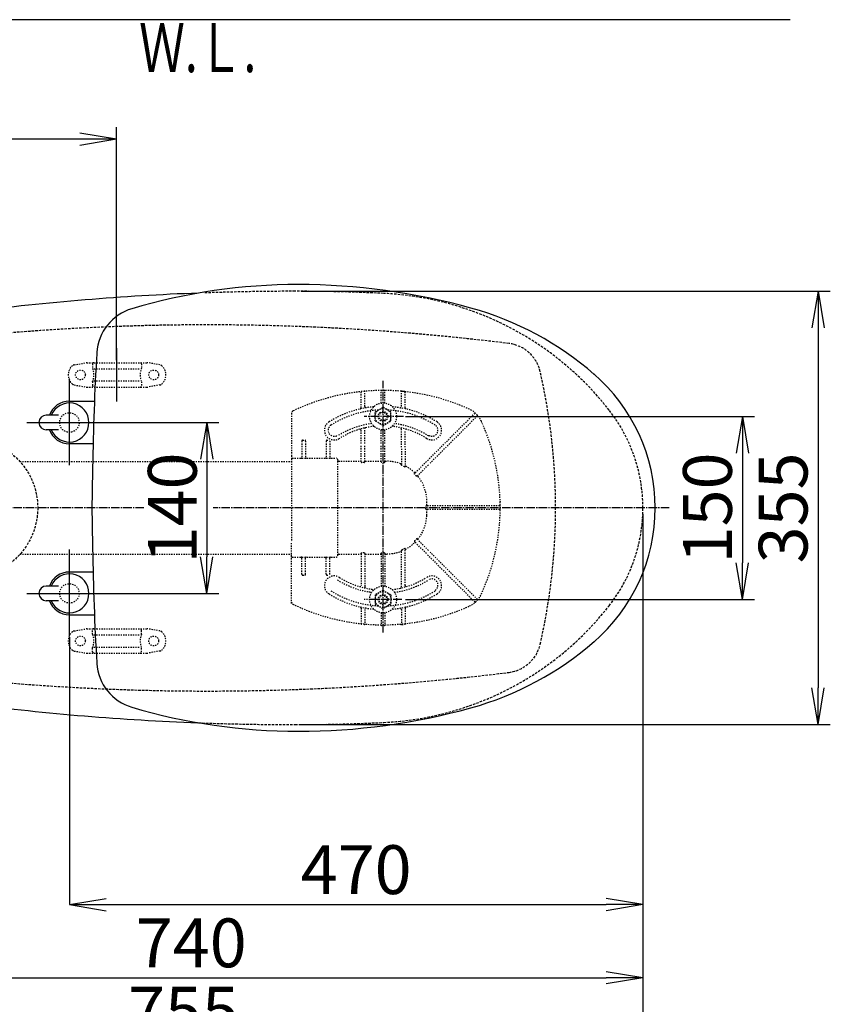
# Model space of a CAD drawing. Extents: x 0 to 1997, y 8 to 2789.
# Drawn here: x 595 to 1259, y 1982 to 2789 of the extents above; entities that cross this region are included whole.
import ezdxf
from ezdxf.enums import TextEntityAlignment as Align

# ---------------------------------------------------------------- set-up
doc = ezdxf.new("R2010")
doc.units = 0
for name, pattern in [('EXLTYPE1', [3, 2, -1]), ('EXLTYPE2', [2, 1, -1]), ('EXLTYPE3', [10, 7, -1, 1, -1])]:
    doc.linetypes.add(name, pattern=pattern)
doc.layers.get('0').update_dxf_attribs({"linetype": 'CONTINUOUS'})
doc.layers.get('DEFPOINTS').update_dxf_attribs({"linetype": 'CONTINUOUS'})
for name, color, linetype in [('便器', 7, 'CONTINUOUS'), ('便器部品', 7, 'CONTINUOUS'), ('便座', 7, 'CONTINUOUS'), ('寸法', 7, 'CONTINUOUS')]:
    doc.layers.add(name, color=color, linetype=linetype)
doc.styles.add('EXCADDIM1', font='monotxt', dxfattribs={"width": 0.84, "bigfont": 'extfont'})
doc.styles.add('EXCADDIM2', font='monotxt', dxfattribs={"width": 0.8, "bigfont": 'extfont'})
doc.styles.add('EXCADSTD', font='monotxt', dxfattribs={"bigfont": 'extfont'})
doc.styles.get("Standard").update_dxf_attribs({"font": 'monotxt', "bigfont": 'extfont'})
doc.dimstyles.new('ISO-25', dxfattribs={"dimtxt": 2.5, "dimasz": 2.5, "dimexe": 1.25, "dimexo": 0.625, "dimtad": 1, "dimtxsty": 'STANDARD', "dimcen": 2.5, "dimazin": 3, "dimtfac": 1, "dimtmove": 0, "dimatfit": 3})

# ---------------------------------------------------------------- blocks, each defined once
blk = doc.blocks.new('EX_NORM')
at = {"color": 0, "linetype": 'CONTINUOUS'}
for q in [(-1, 0.167), (-1, 0), (-1, -0.167)]:
    blk.add_line((0, 0), q, dxfattribs=at)
blk = doc.blocks.new('*D19')
at = {"layer": 'DEFPOINTS', "color": 0}
for p in [(1105.93, 2389), (353, 2019), (353, 1948)]:
    blk.add_point(p, dxfattribs=at)
at = {"layer": '寸法', "color": 3, "linetype": 'CONTINUOUS'}
for p, q in [((1105.93, 2384), (1105.93, 1938)), ((1075.93, 1948), (383, 1948))]:
    blk.add_line(p, q, dxfattribs=at)
at = {"layer": '寸法', "color": 3, "xscale": 30, "yscale": 30, "zscale": 30, "rotation": 180}
blk.add_blockref('EX_NORM', (353, 1948), dxfattribs=at)
at = {"layer": '寸法', "color": 3, "xscale": 30, "yscale": 30, "zscale": 30}
blk.add_blockref('EX_NORM', (1105.93, 1948), dxfattribs=at)
at = {"layer": '寸法', "color": 2, "insert": (729.46, 1971.5), "char_height": 40, "attachment_point": 5, "style": 'EXCADDIM1'}
blk.add_mtext('755', dxfattribs=at)
blk = doc.blocks.new('*D20')
at = {"layer": 'DEFPOINTS', "color": 0}
for p in [(636, 2283), (1105.93, 2114), (1105.93, 2064)]:
    blk.add_point(p, dxfattribs=at)
at = {"layer": '寸法', "color": 3, "linetype": 'CONTINUOUS'}
for p, q in [((636, 2283), (636, 2064)), ((666, 2064), (1075.93, 2064))]:
    blk.add_line(p, q, dxfattribs=at)
at = {"layer": '寸法', "color": 3, "xscale": 30, "yscale": 30, "zscale": 30, "rotation": 180}
blk.add_blockref('EX_NORM', (636, 2064), dxfattribs=at)
at = {"layer": '寸法', "color": 3, "xscale": 30, "yscale": 30, "zscale": 30}
blk.add_blockref('EX_NORM', (1105.93, 2064), dxfattribs=at)
at = {"layer": '寸法', "color": 2, "insert": (870.96, 2087.5), "char_height": 40, "attachment_point": 5, "style": 'EXCADDIM1'}
blk.add_mtext('470', dxfattribs=at)
blk = doc.blocks.new('*D21')
at = {"layer": 'DEFPOINTS', "color": 0}
for p in [(893, 2464), (893, 2314), (1187.5, 2314)]:
    blk.add_point(p, dxfattribs=at)
at = {"layer": '寸法', "color": 3, "linetype": 'CONTINUOUS'}
for p, q in [((911.5, 2464), (1197.5, 2464)), ((1187.5, 2434), (1187.5, 2344)), ((911.5, 2314), (1197.5, 2314))]:
    blk.add_line(p, q, dxfattribs=at)
at = {"layer": '寸法', "color": 3, "xscale": 30, "yscale": 30, "zscale": 30}
for p, rotation in [((1187.5, 2464), 90), ((1187.5, 2314), 270)]:
    blk.add_blockref('EX_NORM', p, dxfattribs=dict(at, rotation=rotation))
at = {"layer": '寸法', "color": 2, "insert": (1164, 2389), "char_height": 40, "attachment_point": 5, "rotation": 90, "style": 'EXCADDIM1'}
blk.add_mtext('150', dxfattribs=at)
blk = doc.blocks.new('*D22')
at = {"layer": 'DEFPOINTS', "color": 0}
for p in [(820.93, 2566.5), (820.93, 2211.5), (1249.5, 2211.5)]:
    blk.add_point(p, dxfattribs=at)
at = {"layer": '寸法', "color": 3, "linetype": 'CONTINUOUS'}
for p, q in [((825.93, 2566.5), (1259.5, 2566.5)), ((1249.5, 2536.5), (1249.5, 2241.5)), ((825.93, 2211.5), (1259.5, 2211.5))]:
    blk.add_line(p, q, dxfattribs=at)
at = {"layer": '寸法', "color": 3, "xscale": 30, "yscale": 30, "zscale": 30}
for p, rotation in [((1249.5, 2566.5), 90), ((1249.5, 2211.5), 270)]:
    blk.add_blockref('EX_NORM', p, dxfattribs=dict(at, rotation=rotation))
at = {"layer": '寸法', "color": 2, "insert": (1226, 2389), "char_height": 40, "attachment_point": 5, "rotation": 90, "style": 'EXCADDIM1'}
blk.add_mtext('355', dxfattribs=at)
blk = doc.blocks.new('*D26')
at = {"layer": 'DEFPOINTS', "color": 0}
for p in [(653.63, 2459), (653.63, 2319), (748.5, 2319)]:
    blk.add_point(p, dxfattribs=at)
at = {"layer": '寸法', "color": 3, "linetype": 'CONTINUOUS'}
for p, q in [((660.63, 2459), (758.5, 2459)), ((748.5, 2429), (748.5, 2349)), ((660.63, 2319), (758.5, 2319))]:
    blk.add_line(p, q, dxfattribs=at)
at = {"layer": '寸法', "color": 3, "xscale": 30, "yscale": 30, "zscale": 30}
for p, rotation in [((748.5, 2459), 90), ((748.5, 2319), 270)]:
    blk.add_blockref('EX_NORM', p, dxfattribs=dict(at, rotation=rotation))
at = {"layer": '寸法', "color": 2, "insert": (725.5, 2389), "char_height": 40, "attachment_point": 5, "rotation": 90, "style": 'EXCADDIM2'}
blk.add_mtext('140', dxfattribs=at)
blk = doc.blocks.new('*D31')
at = {"layer": 'DEFPOINTS', "color": 0}
for p in [(365.68, 2389), (1105.93, 2389), (1105.93, 2004)]:
    blk.add_point(p, dxfattribs=at)
at = {"layer": '寸法', "color": 3, "linetype": 'CONTINUOUS'}
for p, q in [((365.68, 2382), (365.68, 1994)), ((395.68, 2004), (1075.93, 2004))]:
    blk.add_line(p, q, dxfattribs=at)
at = {"layer": '寸法', "color": 3, "xscale": 30, "yscale": 30, "zscale": 30, "rotation": 180}
blk.add_blockref('EX_NORM', (365.68, 2004), dxfattribs=at)
at = {"layer": '寸法', "color": 3, "xscale": 30, "yscale": 30, "zscale": 30}
blk.add_blockref('EX_NORM', (1105.93, 2004), dxfattribs=at)
at = {"layer": '寸法', "color": 2, "insert": (735.81, 2027.5), "char_height": 40, "attachment_point": 5, "style": 'EXCADDIM1'}
blk.add_mtext('740', dxfattribs=at)
blk = doc.blocks.new('*D32')
at = {"layer": 'DEFPOINTS', "color": 0}
for p in [(353, 2711), (353, 2691), (674.54, 2503)]:
    blk.add_point(p, dxfattribs=at)
at = {"layer": '寸法', "color": 3, "linetype": 'CONTINUOUS'}
for p, q in [((353, 2704), (353, 2681)), ((674.54, 2510), (674.54, 2701)), ((644.54, 2691), (383, 2691))]:
    blk.add_line(p, q, dxfattribs=at)
at = {"layer": '寸法', "color": 3, "xscale": 30, "yscale": 30, "zscale": 30, "rotation": 180}
blk.add_blockref('EX_NORM', (353, 2691), dxfattribs=at)
at = {"layer": '寸法', "color": 3, "xscale": 30, "yscale": 30, "zscale": 30}
blk.add_blockref('EX_NORM', (674.54, 2691), dxfattribs=at)
at = {"layer": '寸法', "color": 2, "insert": (513.77, 2714.5), "char_height": 40, "attachment_point": 5, "style": 'EXCADDIM1'}
blk.add_mtext('（322）', dxfattribs=at)

msp = doc.modelspace()

# ---------------------------------------------------------------- linework, layer by layer
at = {"layer": '便器', "color": 7, "linetype": 'CONTINUOUS'}
msp.add_line((1226.5, 2789), (353, 2789), dxfattribs=at)
at = {"layer": '便器', "color": 6, "linetype": 'CONTINUOUS'}
for p, q in [((674.538, 2520), (674.538, 2476.2)), ((636, 2284.168), (636, 2355.001))]:
    msp.add_line(p, q, dxfattribs=at)
at = {"layer": '便器', "color": 6, "linetype": 'EXLTYPE3'}
for p, q in [((697.1, 2388.998), (353, 2388.998)), ((1127.5, 2388.998), (753.8, 2388.998))]:
    msp.add_line(p, q, dxfattribs=at)
at = {"layer": '便器', "color": 2, "linetype": 'EXLTYPE2'}
for centre in [(636, 2458.998), (636, 2318.998)]:
    msp.add_circle(centre, 8, dxfattribs=at)
at = {"layer": '便器', "color": 2, "linetype": 'EXLTYPE1'}
for centre, radius, start, end in [((820.927, 466.145), 2100.353, 90, 92.020165), ((820.927, 1066.499), 1500, 87.225532, 90), ((881.433, 2315.033), 250, 38.052045, 87.225532), ((975.927, 2388.999), 130, 0, 38.052045), ((975.927, 2388.999), 130, 321.947955, 0), ((881.433, 2462.964), 250, 272.774468, 321.947955), ((820.927, 4311.852), 2100.353, 267.843831, 270), ((820.927, 3711.498), 1500, 270, 272.774468)]:
    msp.add_arc(centre, radius, start, end, dxfattribs=at)
at = {"layer": '便器', "color": 2, "linetype": 'CONTINUOUS'}
for centre, start, end in [((820.927, 466.145), 92.156595, 97.245536), ((820.927, 4311.852), 262.754464, 267.826388)]:
    msp.add_arc(centre, 2100.353, start, end, dxfattribs=at)
at = {"layer": '便器', "color": 6, "linetype": 'EXLTYPE1'}
for centre, radius, start, end in [((749.399, 538.999), 2000, 82.910565, 98.594473), ((992.534, 2493.937), 30, 12.901408, 82.910565), ((534.399, 2388.998), 500, 347.098592, 12.901408), ((992.534, 2284.06), 30, 277.089435, 347.098592), ((749.399, 4238.998), 2000, 261.405527, 277.089435)]:
    msp.add_arc(centre, radius, start, end, dxfattribs=at)
at = {"layer": '便器部品', "color": 6, "linetype": 'EXLTYPE2'}
for p, q in [((639.894, 2506.21), (649.779, 2507.953)), ((650.3, 2507.998), (699.775, 2507.998)), ((655.037, 2506.998), (655.037, 2503.566)), ((656.037, 2502.998), (694.037, 2502.998)), ((695.037, 2506.998), (695.037, 2503.566)), ((710.18, 2506.21), (700.296, 2507.953)), ((656.037, 2492.998), (694.037, 2492.998)), ((639.894, 2489.787), (649.779, 2488.044)), ((650.3, 2487.998), (699.775, 2487.998)), ((655.037, 2492.431), (655.037, 2488.998)), ((695.037, 2492.431), (695.037, 2488.998)), ((710.18, 2489.787), (700.296, 2488.044)), ((891.5, 2474.896), (891.5, 2484.749)), ((894.5, 2474.896), (894.5, 2484.749)), ((908.546, 2484.54), (907.543, 2484.629)), ((875, 2471.075), (875, 2483.847)), ((878, 2472.078), (878, 2484.042)), ((908, 2472.078), (908, 2484.042)), ((911.555, 2484.237), (910.552, 2484.344)), ((911, 2471.075), (911, 2483.847)), ((886.506, 2467.755), (893, 2471.504)), ((899.494, 2467.755), (893, 2471.504)), ((818, 2466.563), (818, 2431.752)), ((886.506, 2460.242), (886.506, 2467.755)), ((899.494, 2460.242), (899.494, 2467.755)), ((929.424, 2427.798), (968.113, 2466.487)), ((970.234, 2464.365), (931.546, 2425.677)), ((875, 2441.705), (875, 2452.458)), ((878, 2441.705), (878, 2453.75)), ((893, 2456.493), (886.506, 2460.242)), ((891.5, 2441.705), (891.5, 2453.101)), ((893, 2456.493), (899.494, 2460.242)), ((894.5, 2441.705), (894.5, 2453.101)), ((908, 2438.671), (908, 2453.75)), ((911, 2438.671), (911, 2452.458)), ((827, 2444.602), (829, 2444.602)), ((847, 2444.602), (847.726, 2444.602)), ((826.5, 2443.752), (826.5, 2430.252)), ((829.5, 2443.752), (829.5, 2430.252)), ((846.5, 2443.752), (846.5, 2430.252)), ((849.5, 2443.752), (849.5, 2430.252)), ((875, 2426.856), (875, 2440.505)), ((878, 2426.856), (878, 2440.505)), ((891.5, 2426.856), (891.5, 2440.505)), ((894.5, 2426.856), (894.5, 2440.505)), ((908, 2437.471), (908, 2424.846)), ((911, 2437.471), (911, 2422.745)), ((818, 2431.752), (818, 2429.252)), ((818, 2429.252), (818, 2417.319)), ((818.5, 2429.752), (854.5, 2429.752)), ((595.485, 2426.999), (818, 2426.999)), ((856, 2350.252), (856, 2427.745)), ((856.5, 2427.245), (874.5, 2427.245)), ((877.5, 2426.29), (875.5, 2426.29)), ((878.5, 2427.245), (891, 2427.245)), ((894, 2426.29), (892, 2426.29)), ((895, 2427.245), (895.911, 2427.245)), ((928.576, 2426.95), (918.949, 2417.322)), ((920.925, 2415.056), (930.697, 2424.828)), ((818, 2417.319), (818, 2361.186)), ((942.252, 2390.752), (928.591, 2390.752)), ((942.252, 2387.752), (928.591, 2387.752)), ((988.497, 2390.752), (943.452, 2390.752)), ((988.497, 2387.752), (943.452, 2387.752)), ((988.997, 2390.255), (988.988, 2391.258)), ((988.988, 2387.246), (988.997, 2388.249)), ((818, 2349.252), (818, 2361.186)), ((911, 2325.539), (911, 2355.76)), ((928.576, 2351.555), (918.949, 2361.182)), ((920.925, 2363.449), (930.697, 2353.676)), ((595.485, 2350.999), (818, 2350.999)), ((818, 2346.752), (818, 2349.252)), ((818.5, 2348.752), (854.5, 2348.752)), ((826.5, 2334.752), (826.5, 2348.252)), ((829.5, 2334.752), (829.5, 2348.252)), ((846.5, 2334.752), (846.5, 2348.252)), ((849.5, 2334.752), (849.5, 2348.252)), ((856.5, 2351.26), (874.5, 2351.26)), ((875, 2351.649), (875, 2325.539)), ((877.5, 2352.215), (875.5, 2352.215)), ((878, 2351.649), (878, 2324.499)), ((878.5, 2351.26), (891, 2351.26)), ((891.5, 2351.649), (891.5, 2324.896)), ((894, 2352.215), (892, 2352.215)), ((894.5, 2351.649), (894.5, 2324.896)), ((895, 2351.26), (895.911, 2351.26)), ((908, 2324.247), (908, 2353.659)), ((929.424, 2350.707), (968.113, 2312.018)), ((970.234, 2314.139), (931.546, 2352.828)), ((818, 2310.691), (818, 2346.752)), ((827, 2333.902), (829, 2333.902)), ((847, 2333.902), (847.726, 2333.902)), ((893, 2321.504), (886.506, 2317.755)), ((886.506, 2317.755), (886.506, 2310.242)), ((893, 2321.504), (899.494, 2317.755)), ((899.494, 2317.755), (899.494, 2310.242)), ((886.506, 2310.242), (893, 2306.493)), ((899.494, 2310.242), (893, 2306.493)), ((875, 2306.922), (875, 2294.15)), ((878, 2305.919), (878, 2293.955)), ((891.5, 2303.101), (891.5, 2293.248)), ((894.5, 2303.101), (894.5, 2293.248)), ((908, 2305.919), (908, 2293.955)), ((911, 2306.922), (911, 2294.15)), ((908.546, 2293.457), (907.543, 2293.368)), ((911.555, 2293.76), (910.552, 2293.653)), ((639.894, 2288.21), (649.779, 2289.953)), ((650.3, 2289.998), (699.775, 2289.998)), ((655.037, 2285.566), (655.037, 2288.998)), ((656.037, 2284.998), (694.037, 2284.998)), ((695.037, 2285.566), (695.037, 2288.998)), ((710.18, 2288.21), (700.296, 2289.953)), ((656.037, 2274.998), (694.037, 2274.998)), ((639.894, 2271.787), (649.779, 2270.044)), ((650.3, 2269.998), (699.775, 2269.998)), ((655.037, 2270.998), (655.037, 2274.431)), ((695.037, 2270.998), (695.037, 2274.431)), ((710.18, 2271.787), (700.296, 2270.044))]:
    msp.add_line(p, q, dxfattribs=at)
at = {"layer": '便器部品', "color": 6, "linetype": 'EXLTYPE3'}
msp.add_line((893, 2286.999), (893, 2492.999), dxfattribs=at)
at = {"layer": '便器部品', "color": 6, "linetype": 'EXLTYPE2', "flags": 128}
for points in [[(875, 2426.856), (875.069, 2426.57), (875.225, 2426.384), (875.443, 2426.293), (875.5, 2426.29)], [(877.5, 2426.29), (877.719, 2426.348), (877.907, 2426.529), (877.998, 2426.805), (878, 2426.856)], [(891.5, 2426.856), (891.569, 2426.57), (891.725, 2426.384), (891.943, 2426.293), (892, 2426.29)], [(894, 2426.29), (894.241, 2426.361), (894.415, 2426.543), (894.499, 2426.827), (894.5, 2426.856)], [(908.5, 2423.821), (908.245, 2424.141), (908.063, 2424.518), (908.004, 2424.769), (908, 2424.846)], [(911, 2422.745), (910.975, 2422.589), (910.926, 2422.523), (910.86, 2422.503), (910.771, 2422.524), (910.607, 2422.641), (910.5, 2422.754)], [(918.903, 2416.569), (918.782, 2416.808), (918.8, 2417.082), (918.949, 2417.322)], [(920.925, 2415.056), (920.711, 2414.921), (920.485, 2414.911), (920.303, 2415.012), (920.243, 2415.081)], [(928.591, 2390.752), (928.317, 2390.688), (928.11, 2390.507), (928.036, 2390.304), (928.034, 2390.252)], [(928.034, 2388.252), (928.105, 2388.004), (928.303, 2387.823), (928.591, 2387.752)], [(920.925, 2363.449), (920.711, 2363.583), (920.485, 2363.593), (920.303, 2363.493), (920.243, 2363.423)], [(911, 2355.76), (910.975, 2355.915), (910.926, 2355.981), (910.86, 2356.002), (910.771, 2355.98), (910.607, 2355.864), (910.5, 2355.751)], [(918.903, 2361.936), (918.782, 2361.697), (918.8, 2361.422), (918.949, 2361.182)], [(875, 2351.649), (875.069, 2351.934), (875.225, 2352.121), (875.443, 2352.211), (875.5, 2352.215)], [(877.5, 2352.215), (877.719, 2352.157), (877.907, 2351.976), (877.998, 2351.7), (878, 2351.649)], [(891.5, 2351.649), (891.569, 2351.934), (891.725, 2352.121), (891.943, 2352.211), (892, 2352.215)], [(894, 2352.215), (894.241, 2352.144), (894.415, 2351.962), (894.499, 2351.677), (894.5, 2351.649)], [(908.5, 2354.684), (908.245, 2354.364), (908.063, 2353.987), (908.004, 2353.736), (908, 2353.659)]]:
    msp.add_lwpolyline(points, dxfattribs=at)
at = {"layer": '便器部品', "color": 6, "linetype": 'EXLTYPE2'}
for centre, radius in [((645.037, 2497.998), 4), ((705.037, 2497.998), 4), ((893, 2463.998), 11), ((893, 2463.998), 6.5), ((893, 2463.998), 4), ((893, 2463.998), 3.25), ((893, 2313.998), 11), ((893, 2313.998), 6.5), ((893, 2313.998), 4), ((893, 2313.998), 3.25), ((645.037, 2279.998), 4), ((705.037, 2279.998), 4)]:
    msp.add_circle(centre, radius, dxfattribs=at)
at = {"layer": '便器部品', "color": 6, "linetype": 'EXLTYPE1'}
msp.add_circle((553, 2388.998), 57, dxfattribs=at)
at = {"layer": '便器部品', "color": 6, "linetype": 'EXLTYPE2'}
for centre, radius, start, end in [((645.037, 2497.998), 10, 131.321659, 228.678341), ((640.415, 2503.256), 3, 100, 131.321659), ((650.3, 2504.998), 3, 90, 100), ((656.037, 2506.998), 1, 90, 180), ((640.037, 2497.998), 16, 339.635865, 20.364135), ((694.037, 2506.998), 1, 0, 90), ((710.037, 2497.998), 16, 159.635865, 200.364135), ((699.775, 2504.998), 3, 80, 90), ((709.659, 2503.256), 3, 48.678341, 80), ((705.037, 2497.998), 10, 311.321659, 48.678341), ((640.415, 2492.741), 3, 228.678341, 260), ((650.3, 2490.998), 3, 260, 270), ((656.037, 2488.998), 1, 180, 270), ((658.157, 2488.298), 0.3, 270, 345.068583), ((694.037, 2488.998), 1, 270, 0), ((699.775, 2490.998), 3, 270, 280), ((709.659, 2492.741), 3, 280, 311.321659), ((893, 2315.252), 170, 65.416346, 115.754999), ((877.5, 2484.042), 0.5, 0.000005, 95.246761), ((892, 2484.749), 0.5, 90.33804, 180.00001), ((894, 2484.749), 0.5, 0.000005, 89.661961), ((908.5, 2484.042), 0.5, 84.753241, 180.00001), ((893, 2315.252), 170, 84.073937, 84.753241), ((875.5, 2483.847), 0.5, 95.926064, 180.00001), ((910.5, 2483.847), 0.5, 0.000005, 84.073937), ((820, 2466.563), 2, 115.755005, 180.00001), ((893, 2389.252), 83, 95.291289, 122.230953), ((893, 2389.252), 80, 92.835933, 122.230953), ((874, 2471.075), 1, 283.072888, 0.000005), ((879, 2472.078), 1, 180.00001, 279.594085), ((893, 2389.252), 80, 57.769051, 87.164067), ((893, 2389.252), 83, 57.769051, 84.708711), ((907, 2472.078), 1, 260.40593, 0.000005), ((912, 2471.075), 1, 180, 256.92711), ((955.403, 2451.656), 20, 47.939534, 65.416344), ((968.467, 2466.133), 0.5, 47.939532, 134.999989), ((955.403, 2451.656), 20, 42.060461, 47.939532), ((969.881, 2464.719), 0.5, 315, 42.060461), ((955.403, 2451.656), 20, 24.583659, 42.060461), ((853, 2452.695), 8, 122.230953, 302.230969), ((853, 2452.695), 5, 122.230953, 302.230969), ((893, 2388.745), 70, 97.634772, 122.230953), ((893, 2389.252), 67, 96.326579, 122.230953), ((874, 2452.458), 1, 0.000005, 106.731014), ((879, 2453.75), 1, 102.246694, 180.00001), ((893, 2389.252), 67, 57.769051, 83.673421), ((893, 2388.745), 70, 57.769051, 82.365228), ((907, 2453.75), 1, 0.000005, 77.753307), ((912, 2452.458), 1, 73.268988, 180.00001), ((933, 2452.695), 8, 237.769051, 57.769051), ((933, 2452.695), 5, 237.769051, 57.769051), ((819, 2389.252), 170, 0.676074, 24.583663), ((848.069, 2443.753), 1.431, 359.984487, 6.280569), ((818.5, 2429.252), 0.5, 90.000001, 180.00001), ((826, 2430.252), 0.5, 270.000009, 359.999991), ((830, 2430.252), 0.5, 180, 270.000003), ((846, 2430.252), 0.5, 270.000009, 359.999991), ((850, 2430.252), 0.5, 180, 270.000003), ((854.5, 2428.252), 1.5, 0.000005, 90.000001), ((856.5, 2427.745), 0.5, 180.004322, 269.995679), ((895.911, 2394.252), 32.992, 69.75525, 89.999997), ((907.5, 2425.676), 0.5, 249.755377, 359.998284), ((896.53, 2398.978), 27.577, 59.562837, 64.274026), ((911.5, 2423.895), 0.5, 180.000534, 242.262487), ((895.911, 2394.252), 32.992, 45.894128, 62.259941), ((919.221, 2418.302), 0.5, 225.893031, 314.999044), ((898.45, 2396.791), 28.451, 40.006326, 44.04026), ((921.924, 2415.348), 0.5, 135.000877, 219.041771), ((895.911, 2394.252), 32.992, 2.046712, 39.040453), ((776.769, 2389.252), 151.268, 359.621247, 0.378784), ((756, 2389.252), 172.992, 0.660515, 2.046716), ((929.481, 2391.252), 0.5, 180.659463, 269.998998), ((929.481, 2387.252), 0.5, 90.000947, 179.34058), ((988.497, 2390.252), 0.5, 0.338035, 89.999997), ((988.497, 2388.252), 0.5, 269.999999, 359.661969), ((989.22, 2394.456), 0.3, 181.751033, 224.999998), ((989.22, 2394.456), 0.3, 181.751032, 225.000011), ((819, 2389.252), 170, 359.661969, 0.338035), ((895.911, 2384.252), 32.992, 320.959547, 357.953288), ((756, 2389.252), 172.992, 357.953284, 359.339485), ((819, 2389.252), 170, 335.416341, 359.323929), ((989.22, 2384.049), 0.3, 135.000002, 178.248967), ((896.53, 2379.527), 27.577, 295.725974, 300.437163), ((895.911, 2384.252), 32.992, 297.740059, 314.105872), ((919.221, 2360.203), 0.5, 45.000956, 134.106969), ((898.45, 2381.714), 28.451, 315.95974, 319.993674), ((921.924, 2363.157), 0.5, 140.958229, 224.999123), ((818.5, 2349.252), 0.5, 179.99999, 269.999999), ((826, 2348.252), 0.5, 0.000009, 89.999991), ((830, 2348.252), 0.5, 89.999997, 180), ((846, 2348.252), 0.5, 0.000009, 89.999991), ((850, 2348.252), 0.5, 89.999997, 180), ((854.5, 2350.252), 1.5, 269.999999, 359.999995), ((856.5, 2350.76), 0.5, 90.004321, 179.995678), ((895.911, 2384.252), 32.992, 270.000003, 290.24475), ((907.5, 2352.829), 0.5, 0.001716, 110.244623), ((911.5, 2354.609), 0.5, 117.737513, 179.999466), ((853, 2325.302), 8, 57.769031, 237.769047), ((848.069, 2334.752), 1.431, 353.719431, 0.015513), ((893, 2388.745), 67, 237.769047, 263.673421), ((893, 2388.745), 67, 276.326579, 302.230949), ((933, 2325.302), 8, 302.230949, 122.230949), ((893, 2389.252), 70, 237.769047, 262.365228), ((874, 2325.539), 1, 253.268986, 359.999995), ((879, 2324.247), 1, 179.99999, 257.753306), ((893, 2389.252), 70, 277.634772, 302.230949), ((907, 2324.247), 1, 282.246693, 359.999995), ((912, 2325.539), 1, 179.99999, 286.731012), ((933, 2325.81), 5, 302.230949, 122.230949), ((893, 2388.745), 83, 237.769047, 264.708711), ((893, 2388.745), 80, 237.769047, 267.164067), ((893, 2388.745), 80, 272.835933, 302.230949), ((893, 2388.745), 83, 275.291289, 302.230949), ((955.403, 2326.849), 20, 317.939539, 335.416341), ((820, 2311.941), 2, 179.99999, 244.244995), ((893, 2463.252), 170, 244.244995, 294.58366), ((874, 2306.922), 1, 359.999995, 76.927112), ((912, 2306.922), 1, 103.07289, 180), ((955.403, 2326.849), 20, 294.583656, 312.060466), ((968.467, 2312.372), 0.5, 225.000011, 312.060468), ((955.403, 2326.849), 20, 312.060468, 317.939539), ((969.881, 2313.786), 0.5, 317.939539, 45), ((879, 2305.919), 1, 80.405915, 179.99999), ((907, 2305.919), 1, 359.999995, 99.59407), ((875.5, 2294.15), 0.5, 179.99999, 264.073936), ((877.5, 2293.955), 0.5, 264.753239, 359.999995), ((892, 2293.248), 0.5, 179.99999, 269.66196), ((894, 2293.248), 0.5, 270.338039, 359.999995), ((908.5, 2293.955), 0.5, 179.99999, 275.246759), ((893, 2462.745), 170, 275.246759, 275.926063), ((910.5, 2294.15), 0.5, 275.926063, 359.999995), ((645.037, 2279.998), 10, 131.321659, 228.678341), ((640.415, 2285.256), 3, 100, 131.321659), ((650.3, 2286.998), 3, 90, 100), ((656.037, 2288.998), 1, 90, 180), ((640.037, 2279.998), 16, 339.635865, 20.364135), ((658.157, 2289.698), 0.3, 14.931417, 90), ((694.037, 2288.998), 1, 0, 90), ((710.037, 2279.998), 16, 159.635865, 200.364135), ((699.775, 2286.998), 3, 80, 90), ((709.659, 2285.256), 3, 48.678341, 80), ((705.037, 2279.998), 10, 311.321659, 48.678341), ((640.415, 2274.741), 3, 228.678341, 260), ((650.3, 2272.998), 3, 260, 270), ((656.037, 2270.998), 1, 180, 270), ((694.037, 2270.998), 1, 270, 0), ((699.775, 2272.998), 3, 270, 280), ((709.659, 2274.741), 3, 280, 311.321659)]:
    msp.add_arc(centre, radius, start, end, dxfattribs=at)
for centre, major_axis, ratio, start_param, end_param in [((827, 2443.752), (0, 0.85), 0.588236, 6.2831821, 7.8539639), ((829, 2443.752), (0, 0.85), 0.588235, 4.712388, 6.283185), ((847, 2443.752), (0, 0.85), 0.588236, 6.2831821, 7.8539639), ((874.5, 2427.745), (-0.5, 0), 0.999969, 1.5707964, 3.1415927), ((878.5, 2427.745), (0.5, 0), 0.999969, 3.1415927, 4.712389), ((891, 2427.745), (-0.5, 0), 0.999969, 1.5707964, 3.1415927), ((895, 2427.745), (0.5, 0), 0.999969, 3.1415927, 4.712389), ((874.5, 2350.76), (0.5, 0), 0.999969, 6.2831852, 7.8539816), ((878.5, 2350.76), (-0.5, 0), 0.999969, 4.712389, 6.2831852), ((891, 2350.76), (0.5, 0), 0.999969, 6.2831852, 7.8539816), ((895, 2350.76), (-0.5, 0), 0.999969, 4.712389, 6.2831852), ((827, 2334.752), (0, -0.85), 0.588236, 4.7124068, 6.2831885), ((829, 2334.752), (0, -0.85), 0.588235, 0.0000003, 1.5707973), ((847, 2334.752), (0, -0.85), 0.588236, 4.7124068, 6.2831885)]:
    msp.add_ellipse(centre, major_axis=major_axis, ratio=ratio, start_param=start_param, end_param=end_param, dxfattribs=at)
at = {"layer": '便座', "color": 6, "linetype": 'CONTINUOUS'}
for p, q in [((636, 2424.166), (636, 2494.998)), ((636, 2476.5), (656.475, 2476.5)), ((627, 2464.998), (617, 2464.998)), ((601.168, 2458.998), (672, 2458.998)), ((627, 2452.998), (617, 2452.998)), ((655.367, 2441.5), (636, 2441.5)), ((655.367, 2336.5), (636, 2336.5)), ((627, 2325.001), (617, 2325.001)), ((601.168, 2319.001), (672, 2319.001)), ((627, 2313.001), (617, 2313.001)), ((636, 2301.5), (656.475, 2301.5))]:
    msp.add_line(p, q, dxfattribs=at)
for centre, radius, start, end in [((823.5, 2092), 480, 90, 106.511925), ((823.5, 2042), 530, 74.521925, 90), ((698.445, 2513.854), 40, 106.511925, 176.456611), ((895.555, 2302.207), 260, 49.001046, 74.521925), ((2554.89, 2398.898), 1900, 176.464756, 179.299805), ((971, 2389), 145, 359.999687, 49.253174), ((636, 2458.998), 17.5, 89.999939, 159.948957), ((636, 2458.998), 16, 202.024313, 157.975687), ((617, 2458.998), 6, 90, 270), ((636, 2458.998), 17.5, 200.051043, 270.000076), ((1654.478, 2389), 1000, 178.088381, 181.911438), ((971, 2388.999), 145, 310.746826, 0.000313), ((2554.89, 2379.101), 1900, 180.700195, 183.535244), ((636, 2319.001), 17.5, 89.999924, 159.948957), ((636, 2319.001), 16, 202.024313, 157.975687), ((617, 2319.001), 6, 90, 270), ((636, 2319.001), 17.5, 200.051043, 270.000061), ((895.555, 2475.792), 260, 285.478075, 310.998954), ((698.445, 2264.145), 40, 183.543389, 253.488075), ((823.5, 2686), 480, 253.488075, 270), ((823.5, 2736), 530, 270, 285.478075)]:
    msp.add_arc(centre, radius, start, end, dxfattribs=at)
at = {"layer": '寸法', "color": 6, "linetype": 'EXLTYPE3'}
for p, q in [((909.8, 2463.998), (877.6, 2463.998)), ((908.3, 2313.998), (877.6, 2313.998))]:
    msp.add_line(p, q, dxfattribs=at)

# ---------------------------------------------------------------- texts
at = {"layer": '便器', "color": 2, "linetype": 'CONTINUOUS', "style": 'EXCADSTD', "width": 0.969231}
msp.add_text('Ｗ.Ｌ.', height=40, dxfattribs=at).set_placement((693.087, 2746.046), (789.087, 2746.046), align=Align.FIT)

# ---------------------------------------------------------------- dimensions: what is measured, and where the dimension line sits
at = {"layer": '寸法', "color": 3, "linetype": 'CONTINUOUS'}
for base, p1, p2, text, override, picture, middle in [((353, 2691), (674.538, 2502.998), (353, 2711), '（322）', {"dimtxt": 40, "dimasz": 30, "dimexe": 10, "dimexo": 7, "dimgap": 0, "dimtad": 1, "dimjust": 0, "dimtih": 0, "dimtoh": 0, "dimdec": 0, "dimzin": 0, "dimlunit": 2, "dimtxsty": 'EXCADDIM1', "dimblk1": 'EX_NORM', "dimblk2": 'EX_NORM', "dimsah": 1, "dimse1": 0, "dimse2": 0, "dimclrd": 3, "dimclre": 3, "dimclrt": 2, "dimtmove": 2}, '*D32', (513.769, 2714.5)), ((353, 1947.999), (1105.927, 2388.999), (353, 2018.999), '755', {"dimtxt": 40, "dimasz": 30, "dimexe": 10, "dimexo": 5, "dimgap": 0, "dimtad": 1, "dimjust": 0, "dimtih": 0, "dimtoh": 0, "dimdec": 2, "dimzin": 8, "dimlunit": 2, "dimtxsty": 'EXCADDIM1', "dimblk1": 'EX_NORM', "dimblk2": 'EX_NORM', "dimsah": 1, "dimse1": 0, "dimse2": 1, "dimclrd": 3, "dimclre": 3, "dimclrt": 2, "dimtmove": 2}, '*D19', (729.464, 1971.499)), ((1105.927, 2063.999), (636, 2283), (1105.927, 2113.999), '470', {"dimtxt": 40, "dimasz": 30, "dimexe": 0, "dimexo": 0, "dimgap": 0, "dimtad": 1, "dimjust": 0, "dimtih": 0, "dimtoh": 0, "dimdec": 2, "dimzin": 8, "dimlunit": 2, "dimtxsty": 'EXCADDIM1', "dimblk1": 'EX_NORM', "dimblk2": 'EX_NORM', "dimsah": 1, "dimse1": 0, "dimse2": 1, "dimclrd": 3, "dimclre": 3, "dimclrt": 2, "dimtmove": 2}, '*D20', (870.964, 2087.499))]:
    dim = msp.add_linear_dim(base=base, p1=p1, p2=p2, text=text, dimstyle='ISO-25', override=override, dxfattribs=at)
    dim.commit()
    dim.dimension.update_dxf_attribs({"geometry": picture, "text_midpoint": middle, "dimtype": 160})
for base, p1, p2, override, picture, middle in [((1249.5, 2211.498), (820.927, 2566.499), (820.927, 2211.498), {"dimtxt": 40, "dimasz": 30, "dimexe": 10, "dimexo": 5, "dimgap": 0, "dimtad": 1, "dimjust": 0, "dimtih": 0, "dimtoh": 0, "dimdec": 2, "dimzin": 8, "dimlunit": 2, "dimtxsty": 'EXCADDIM1', "dimblk1": 'EX_NORM', "dimblk2": 'EX_NORM', "dimsah": 1, "dimse1": 0, "dimse2": 0, "dimclrd": 3, "dimclre": 3, "dimclrt": 2, "dimtmove": 2}, '*D22', (1226, 2388.999)), ((748.5, 2318.998), (653.629, 2458.998), (653.629, 2318.998), {"dimtxt": 40, "dimasz": 30, "dimexe": 10, "dimexo": 7, "dimgap": 0, "dimtad": 1, "dimjust": 0, "dimtih": 0, "dimtoh": 0, "dimdec": 1, "dimzin": 8, "dimlunit": 2, "dimtxsty": 'EXCADDIM2', "dimblk1": 'EX_NORM', "dimblk2": 'EX_NORM', "dimsah": 1, "dimse1": 0, "dimse2": 0, "dimclrd": 3, "dimclre": 3, "dimclrt": 2, "dimtmove": 2}, '*D26', (725.5, 2388.998))]:
    dim = msp.add_linear_dim(base=base, p1=p1, p2=p2, angle=90, dimstyle='ISO-25', override=override, dxfattribs=at)
    dim.commit()
    dim.dimension.update_dxf_attribs({"geometry": picture, "text_midpoint": middle, "dimtype": 160})
dim = msp.add_linear_dim(base=(1187.5, 2313.998), p1=(893, 2463.998), p2=(893, 2313.998), angle=90, text='150', dimstyle='ISO-25', override={"dimtxt": 40, "dimasz": 30, "dimexe": 10, "dimexo": 18.5, "dimgap": 0, "dimtad": 1, "dimjust": 0, "dimtih": 0, "dimtoh": 0, "dimdec": 2, "dimzin": 8, "dimlunit": 2, "dimtxsty": 'EXCADDIM1', "dimblk1": 'EX_NORM', "dimblk2": 'EX_NORM', "dimsah": 1, "dimse1": 0, "dimse2": 0, "dimclrd": 3, "dimclre": 3, "dimclrt": 2, "dimtmove": 2}, dxfattribs=at)
dim.commit()
dim.dimension.update_dxf_attribs({"geometry": '*D21', "text_midpoint": (1164, 2388.998), "dimtype": 160})
dim = msp.add_linear_dim(base=(1105.927, 2003.999), p1=(365.685, 2388.998), p2=(1105.927, 2388.998), dimstyle='ISO-25', override={"dimtxt": 40, "dimasz": 30, "dimexe": 10, "dimexo": 7, "dimgap": 0, "dimtad": 1, "dimjust": 0, "dimtih": 0, "dimtoh": 0, "dimdec": 0, "dimzin": 0, "dimlunit": 2, "dimtxsty": 'EXCADDIM1', "dimblk1": 'EX_NORM', "dimblk2": 'EX_NORM', "dimsah": 1, "dimse1": 0, "dimse2": 1, "dimclrd": 3, "dimclre": 3, "dimclrt": 2, "dimtmove": 2}, dxfattribs=at)
dim.commit()
dim.dimension.update_dxf_attribs({"geometry": '*D31', "text_midpoint": (735.806, 2027.499), "dimtype": 160})

doc.saveas('drawing.dxf')
